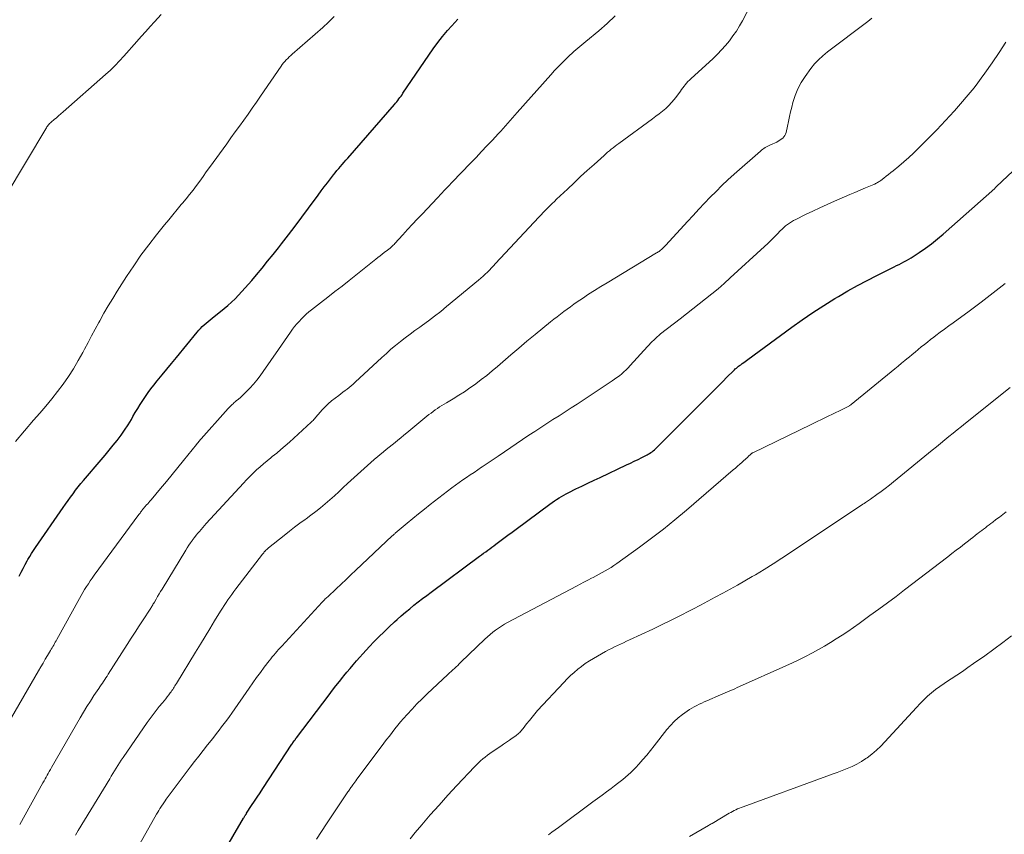
# Model space of a CAD drawing. Units: feet. Extents: x 1960000 to 1965000, y 540000 to 545000.
# Drawn here: x 1961500 to 1961647, y 541212 to 541334 of the extents above; entities that cross this region are included whole.
import ezdxf

# ---------------------------------------------------------------- set-up
doc = ezdxf.new("R2010")
doc.units = ezdxf.units.FT
doc.header["$LTSCALE"] = 100
doc.header["$MEASUREMENT"] = 0
doc.layers.add('CONTOUR INDEX', color=32, linetype='Continuous', lineweight=25)
doc.layers.add('CONTOUR INTERMEDIATE', color=40, linetype='Continuous', lineweight=15)

msp = doc.modelspace()

# ---------------------------------------------------------------- linework, layer by layer
at = {"layer": 'CONTOUR INDEX', "flags": 128}
for points, elevation in [([(1961499.93, 541250.55), (1961500.22, 541251.12), (1961500.52, 541251.7), (1961500.82, 541252.26), (1961501.14, 541252.82), (1961501.24, 541253.01), (1961501.51, 541253.47), (1961501.79, 541253.93), (1961502.08, 541254.38), (1961502.38, 541254.82), (1961506.52, 541260.79), (1961506.88, 541261.31), (1961507.25, 541261.83), (1961507.62, 541262.35), (1961507.99, 541262.86), (1961508.37, 541263.37), (1961508.76, 541263.87), (1961509.16, 541264.37), (1961509.57, 541264.85), (1961512.18, 541267.9), (1961512.79, 541268.62), (1961513.4, 541269.35), (1961513.99, 541270.09), (1961514.58, 541270.83), (1961515.15, 541271.58), (1961515.69, 541272.35), (1961516.2, 541273.15), (1961516.69, 541273.96), (1961516.92, 541274.37), (1961517.28, 541274.98), (1961517.64, 541275.59), (1961518.02, 541276.19), (1961518.39, 541276.79), (1961518.79, 541277.38), (1961519.19, 541277.96), (1961519.61, 541278.53), (1961520.05, 541279.08), (1961520.57, 541279.73), (1961521.28, 541280.6), (1961521.99, 541281.47), (1961522.7, 541282.33), (1961523.41, 541283.2), (1961526.51, 541286.98), (1961526.76, 541287.27), (1961527.02, 541287.55), (1961527.29, 541287.83), (1961527.57, 541288.1), (1961527.86, 541288.35), (1961528.15, 541288.61), (1961528.44, 541288.85), (1961528.74, 541289.1), (1961530.54, 541290.53), (1961531.1, 541291), (1961531.66, 541291.49), (1961532.19, 541292), (1961532.71, 541292.52), (1961533.21, 541293.07), (1961533.71, 541293.61), (1961534.19, 541294.17), (1961534.67, 541294.73), (1961535.39, 541295.58), (1961536.22, 541296.58), (1961537.05, 541297.58), (1961537.86, 541298.59), (1961538.66, 541299.61), (1961539.12, 541300.2), (1961540.14, 541301.52), (1961541.15, 541302.84), (1961542.15, 541304.18), (1961543.15, 541305.52), (1961544.6, 541307.49), (1961545.05, 541308.1), (1961545.51, 541308.72), (1961545.98, 541309.32), (1961546.45, 541309.93), (1961546.89, 541310.49), (1961547.15, 541310.81), (1961547.4, 541311.13), (1961547.67, 541311.44), (1961547.93, 541311.76), (1961548.2, 541312.07), (1961548.47, 541312.38), (1961548.73, 541312.69), (1961549, 541313), (1961555.99, 541321.02), (1961556.16, 541321.22), (1961556.33, 541321.43), (1961556.49, 541321.63), (1961556.65, 541321.84), (1961556.81, 541322.05), (1961556.97, 541322.26), (1961557.12, 541322.48), (1961557.26, 541322.7), (1961561.1, 541328.38), (1961561.76, 541329.33), (1961562.45, 541330.26), (1961563.17, 541331.16), (1961563.91, 541332.05), (1961564.54, 541332.77), (1961564.99, 541333.27), (1961565.45, 541333.77)], 1020), ([(1961528.32, 541205.56), (1961533.45, 541214.38), (1961533.49, 541214.44), (1961533.53, 541214.5), (1961533.57, 541214.57), (1961533.61, 541214.63), (1961533.65, 541214.7), (1961533.69, 541214.75), (1961533.72, 541214.81), (1961533.76, 541214.87), (1961533.8, 541214.93), (1961533.83, 541214.98), (1961533.87, 541215.04), (1961533.91, 541215.1), (1961534.66, 541216.26), (1961535.08, 541216.89), (1961535.49, 541217.53), (1961535.91, 541218.16), (1961536.33, 541218.79), (1961540.68, 541225.42), (1961540.69, 541225.44), (1961540.7, 541225.45), (1961540.72, 541225.47), (1961540.73, 541225.49), (1961540.78, 541225.56), (1961540.79, 541225.58), (1961540.8, 541225.6), (1961540.81, 541225.62), (1961540.83, 541225.63), (1961541.03, 541225.93), (1961541.07, 541225.98), (1961541.11, 541226.04), (1961541.15, 541226.1), (1961541.19, 541226.15), (1961541.23, 541226.21), (1961541.27, 541226.27), (1961541.31, 541226.32), (1961541.35, 541226.38), (1961546.23, 541232.82), (1961546.73, 541233.48), (1961547.25, 541234.15), (1961547.77, 541234.8), (1961548.29, 541235.46), (1961548.43, 541235.63), (1961548.89, 541236.19), (1961549.36, 541236.75), (1961549.83, 541237.31), (1961550.31, 541237.86), (1961550.79, 541238.41), (1961551.27, 541238.95), (1961551.77, 541239.49), (1961552.27, 541240.02), (1961552.92, 541240.7), (1961553.67, 541241.48), (1961554.44, 541242.24), (1961555.22, 541242.98), (1961556.01, 541243.71), (1961556.4, 541244.07), (1961557.01, 541244.61), (1961557.63, 541245.14), (1961558.26, 541245.66), (1961558.89, 541246.18), (1961559.54, 541246.68), (1961560.18, 541247.18), (1961560.84, 541247.67), (1961561.49, 541248.16), (1961568.7, 541253.5), (1961569, 541253.73), (1961569.3, 541253.95), (1961569.61, 541254.17), (1961569.91, 541254.4), (1961570.21, 541254.62), (1961570.52, 541254.85), (1961570.82, 541255.07), (1961571.13, 541255.3), (1961571.73, 541255.75), (1961572.34, 541256.19), (1961572.94, 541256.64), (1961573.55, 541257.09), (1961574.15, 541257.54), (1961579.2, 541261.3), (1961579.53, 541261.54), (1961579.87, 541261.78), (1961580.21, 541262.01), (1961580.56, 541262.24), (1961580.92, 541262.45), (1961581.28, 541262.66), (1961581.64, 541262.85), (1961582.01, 541263.04), (1961583.07, 541263.56), (1961583.98, 541264), (1961584.88, 541264.43), (1961585.79, 541264.87), (1961586.7, 541265.3), (1961590.64, 541267.15), (1961591.22, 541267.43), (1961591.8, 541267.71), (1961592.38, 541267.99), (1961592.95, 541268.28), (1961593.71, 541268.67), (1961593.9, 541268.77), (1961594.09, 541268.88), (1961594.28, 541269), (1961594.46, 541269.13), (1961594.63, 541269.26), (1961594.8, 541269.4), (1961594.96, 541269.55), (1961595.12, 541269.7), (1961603.14, 541277.75), (1961603.76, 541278.38), (1961604.39, 541279), (1961605.01, 541279.63), (1961605.64, 541280.26), (1961606.6, 541281.22), (1961606.75, 541281.36), (1961606.89, 541281.5), (1961607.05, 541281.63), (1961607.2, 541281.76), (1961607.36, 541281.89), (1961607.52, 541282.01), (1961607.69, 541282.13), (1961607.85, 541282.25), (1961607.93, 541282.31), (1961608.14, 541282.45), (1961608.35, 541282.6), (1961608.55, 541282.75), (1961608.76, 541282.9), (1961615.31, 541287.72), (1961616.89, 541288.85), (1961618.49, 541289.95), (1961620.12, 541291), (1961621.77, 541292.02), (1961622.29, 541292.33), (1961623.7, 541293.15), (1961625.13, 541293.96), (1961626.58, 541294.73), (1961628.04, 541295.48), (1961630.24, 541296.57), (1961630.61, 541296.75), (1961630.98, 541296.94), (1961631.35, 541297.12), (1961631.72, 541297.3), (1961632.08, 541297.49), (1961632.44, 541297.69), (1961632.8, 541297.9), (1961633.15, 541298.12), (1961634.35, 541298.91), (1961635.29, 541299.55), (1961636.2, 541300.21), (1961637.08, 541300.92), (1961637.95, 541301.65), (1961645.63, 541308.48), (1961645.7, 541308.54), (1961645.8, 541308.65), (1961645.92, 541308.76), (1961652.48, 541314.95)], 1040)]:
    msp.add_lwpolyline(points, dxfattribs=dict(at, elevation=elevation))
at = {"layer": 'CONTOUR INTERMEDIATE', "flags": 128}
for points, elevation in [([(1961500.02, 541213.44), (1961503.49, 541219.67), (1961503.65, 541219.95), (1961503.8, 541220.23), (1961503.96, 541220.51), (1961504.12, 541220.79), (1961504.28, 541221.07), (1961504.44, 541221.35), (1961504.6, 541221.63), (1961504.76, 541221.92), (1961509.07, 541229.39), (1961509.56, 541230.22), (1961510.06, 541231.05), (1961510.58, 541231.86), (1961511.1, 541232.68), (1961511.82, 541233.75), (1961511.99, 541234.02), (1961512.17, 541234.28), (1961512.36, 541234.55), (1961512.54, 541234.81), (1961512.72, 541235.08), (1961512.9, 541235.34), (1961513.08, 541235.61), (1961513.25, 541235.88), (1961516.09, 541240.33), (1961516.68, 541241.26), (1961517.27, 541242.18), (1961517.87, 541243.1), (1961518.46, 541244.03), (1961519.5, 541245.62), (1961519.58, 541245.75), (1961519.66, 541245.87), (1961519.74, 541246), (1961519.82, 541246.12), (1961519.9, 541246.25), (1961519.97, 541246.38), (1961520.05, 541246.51), (1961520.13, 541246.64), (1961520.41, 541247.12), (1961520.62, 541247.49), (1961520.84, 541247.87), (1961521.06, 541248.23), (1961521.28, 541248.6), (1961524.81, 541254.4), (1961525.05, 541254.79), (1961525.3, 541255.17), (1961525.55, 541255.54), (1961525.81, 541255.91), (1961525.89, 541256.02), (1961526.12, 541256.33), (1961526.36, 541256.64), (1961526.6, 541256.94), (1961526.85, 541257.23), (1961527.11, 541257.53), (1961527.37, 541257.82), (1961527.62, 541258.11), (1961527.89, 541258.39), (1961533.43, 541264.44), (1961533.91, 541264.95), (1961534.4, 541265.45), (1961534.89, 541265.93), (1961535.4, 541266.41), (1961535.92, 541266.87), (1961536.44, 541267.33), (1961536.97, 541267.78), (1961537.51, 541268.21), (1961537.74, 541268.4), (1961538.4, 541268.93), (1961539.04, 541269.47), (1961539.68, 541270.02), (1961540.31, 541270.58), (1961543.56, 541273.55), (1961543.7, 541273.68), (1961543.83, 541273.82), (1961543.96, 541273.96), (1961544.09, 541274.1), (1961544.21, 541274.24), (1961544.33, 541274.39), (1961544.46, 541274.53), (1961544.58, 541274.68), (1961545.2, 541275.38), (1961545.64, 541275.86), (1961546.11, 541276.31), (1961546.6, 541276.74), (1961547.11, 541277.15), (1961547.66, 541277.55), (1961547.98, 541277.78), (1961548.29, 541278.02), (1961548.61, 541278.26), (1961548.92, 541278.49), (1961549.23, 541278.74), (1961549.54, 541278.98), (1961549.84, 541279.24), (1961550.13, 541279.51), (1961554.11, 541283.22), (1961554.78, 541283.83), (1961555.46, 541284.43), (1961556.16, 541285.01), (1961556.87, 541285.58), (1961557.59, 541286.14), (1961558.31, 541286.69), (1961559.04, 541287.22), (1961559.77, 541287.76), (1961560.16, 541288.03), (1961561.08, 541288.7), (1961561.99, 541289.39), (1961562.89, 541290.1), (1961563.77, 541290.82), (1961568.54, 541294.77), (1961568.88, 541295.06), (1961569.21, 541295.35), (1961569.53, 541295.66), (1961569.86, 541295.96), (1961570.17, 541296.28), (1961570.48, 541296.59), (1961570.79, 541296.91), (1961571.1, 541297.24), (1961577.56, 541304.17), (1961577.88, 541304.52), (1961578.21, 541304.86), (1961578.53, 541305.2), (1961578.86, 541305.54), (1961579.2, 541305.87), (1961579.53, 541306.21), (1961579.87, 541306.54), (1961580.21, 541306.87), (1961581.82, 541308.38), (1961582.8, 541309.31), (1961583.79, 541310.24), (1961584.79, 541311.15), (1961585.8, 541312.06), (1961587.28, 541313.39), (1961587.55, 541313.63), (1961587.82, 541313.87), (1961588.09, 541314.1), (1961588.37, 541314.32), (1961588.65, 541314.55), (1961588.93, 541314.77), (1961589.22, 541314.98), (1961589.5, 541315.2), (1961594.54, 541318.88), (1961595.03, 541319.26), (1961595.53, 541319.64), (1961596.01, 541320.03), (1961596.49, 541320.43), (1961596.94, 541320.85), (1961597.38, 541321.29), (1961597.78, 541321.76), (1961598.16, 541322.26), (1961598.69, 541323.01), (1961598.87, 541323.25), (1961599.05, 541323.5), (1961599.24, 541323.74), (1961599.42, 541323.97), (1961599.62, 541324.21), (1961599.82, 541324.43), (1961600.03, 541324.65), (1961600.25, 541324.86), (1961603.57, 541327.91), (1961604.22, 541328.53), (1961604.84, 541329.17), (1961605.44, 541329.85), (1961606.01, 541330.54), (1961606.54, 541331.26), (1961607.05, 541331.99), (1961607.51, 541332.76), (1961607.95, 541333.54), (1961609.96, 541337.4)], 1028), ([(1961497.99, 541307.45), (1961503.92, 541317.39), (1961504, 541317.52), (1961504.09, 541317.66), (1961504.19, 541317.79), (1961504.28, 541317.91), (1961504.39, 541318.03), (1961504.49, 541318.15), (1961504.61, 541318.26), (1961504.72, 541318.37), (1961505.16, 541318.75), (1961505.49, 541319.04), (1961505.83, 541319.34), (1961506.17, 541319.63), (1961506.5, 541319.93), (1961512.85, 541325.5), (1961513.56, 541326.16), (1961514.26, 541326.83), (1961514.93, 541327.52), (1961515.59, 541328.23), (1961517.51, 541330.41), (1961518.17, 541331.15), (1961518.84, 541331.9), (1961519.5, 541332.65), (1961520.17, 541333.39), (1961521.14, 541334.47)], 1012), ([(1961498.26, 541228.47), (1961502.84, 541236.39), (1961503.17, 541236.97), (1961503.51, 541237.54), (1961503.84, 541238.11), (1961504.18, 541238.68), (1961504.62, 541239.41), (1961504.74, 541239.62), (1961504.86, 541239.82), (1961504.98, 541240.03), (1961505.1, 541240.24), (1961505.22, 541240.45), (1961505.33, 541240.66), (1961505.45, 541240.87), (1961505.57, 541241.08), (1961508.93, 541247.21), (1961509.19, 541247.65), (1961509.44, 541248.1), (1961509.71, 541248.54), (1961509.99, 541248.97), (1961510.27, 541249.4), (1961510.56, 541249.83), (1961510.85, 541250.25), (1961511.15, 541250.66), (1961517.83, 541259.73), (1961517.91, 541259.85), (1961517.99, 541259.96), (1961518.08, 541260.08), (1961518.16, 541260.19), (1961518.31, 541260.4), (1961518.38, 541260.49), (1961518.51, 541260.65), (1961518.56, 541260.71), (1961518.62, 541260.78), (1961518.68, 541260.84), (1961518.73, 541260.91), (1961518.96, 541261.17), (1961519.14, 541261.36), (1961519.31, 541261.56), (1961519.47, 541261.76), (1961519.64, 541261.96), (1961521.05, 541263.64), (1961521.92, 541264.69), (1961522.78, 541265.74), (1961523.64, 541266.79), (1961524.5, 541267.84), (1961526.41, 541270.2), (1961526.45, 541270.25), (1961526.49, 541270.3), (1961526.53, 541270.35), (1961526.58, 541270.4), (1961526.62, 541270.45), (1961526.66, 541270.5), (1961526.7, 541270.55), (1961526.74, 541270.59), (1961531.16, 541275.57), (1961531.3, 541275.72), (1961531.45, 541275.88), (1961531.59, 541276.02), (1961531.74, 541276.17), (1961531.9, 541276.31), (1961532.05, 541276.46), (1961532.21, 541276.59), (1961532.37, 541276.73), (1961532.67, 541276.98), (1961532.97, 541277.25), (1961533.27, 541277.52), (1961533.56, 541277.8), (1961533.85, 541278.09), (1961534.38, 541278.65), (1961534.91, 541279.24), (1961535.43, 541279.84), (1961535.91, 541280.46), (1961536.38, 541281.1), (1961538.68, 541284.41), (1961539.13, 541285.05), (1961539.57, 541285.7), (1961540.02, 541286.34), (1961540.47, 541286.98), (1961540.78, 541287.42), (1961541.08, 541287.83), (1961541.4, 541288.23), (1961541.73, 541288.61), (1961542.08, 541288.98), (1961542.45, 541289.34), (1961542.82, 541289.69), (1961543.21, 541290.02), (1961543.61, 541290.34), (1961544.95, 541291.38), (1961546.02, 541292.21), (1961547.09, 541293.05), (1961548.16, 541293.89), (1961549.22, 541294.73), (1961553.21, 541297.91), (1961553.52, 541298.15), (1961553.83, 541298.4), (1961554.15, 541298.64), (1961554.46, 541298.89), (1961554.96, 541299.27), (1961555.02, 541299.32), (1961555.08, 541299.37), (1961555.15, 541299.42), (1961555.21, 541299.47), (1961555.28, 541299.52), (1961555.34, 541299.57), (1961555.4, 541299.62), (1961555.46, 541299.67), (1961555.58, 541299.78), (1961555.69, 541299.89), (1961555.81, 541300), (1961555.92, 541300.11), (1961556.03, 541300.23), (1961557.24, 541301.55), (1961557.95, 541302.33), (1961558.67, 541303.11), (1961559.39, 541303.88), (1961560.11, 541304.65), (1961562.4, 541307.08), (1961562.95, 541307.67), (1961563.5, 541308.25), (1961564.05, 541308.83), (1961564.61, 541309.41), (1961567.35, 541312.26), (1961568.17, 541313.11), (1961568.99, 541313.97), (1961569.8, 541314.83), (1961570.61, 541315.69), (1961571.49, 541316.64), (1961571.85, 541317.04), (1961572.21, 541317.43), (1961572.57, 541317.83), (1961572.92, 541318.23), (1961573.27, 541318.64), (1961573.63, 541319.04), (1961573.98, 541319.44), (1961574.33, 541319.84), (1961579.33, 541325.47), (1961579.88, 541326.07), (1961580.44, 541326.66), (1961581.01, 541327.24), (1961581.59, 541327.8), (1961582.2, 541328.38), (1961582.49, 541328.65), (1961582.78, 541328.92), (1961583.08, 541329.17), (1961583.38, 541329.43), (1961583.68, 541329.68), (1961583.98, 541329.93), (1961584.29, 541330.18), (1961584.59, 541330.43), (1961586.52, 541332.03), (1961587.76, 541333.12), (1961588.96, 541334.24)], 1024), ([(1961499.39, 541270.64), (1961500.71, 541272.26), (1961502.08, 541273.85), (1961503.01, 541274.89), (1961503.92, 541275.95), (1961504.81, 541277.02), (1961505.67, 541278.12), (1961506.5, 541279.23), (1961507.3, 541280.38), (1961508.06, 541281.54), (1961508.77, 541282.74), (1961509.44, 541283.96), (1961509.7, 541284.46), (1961510.23, 541285.46), (1961510.76, 541286.46), (1961511.3, 541287.46), (1961511.84, 541288.46), (1961511.98, 541288.71), (1961512.6, 541289.83), (1961513.24, 541290.93), (1961513.91, 541292.03), (1961514.58, 541293.11), (1961515.98, 541295.3), (1961517.04, 541296.91), (1961518.13, 541298.49), (1961519.28, 541300.03), (1961520.46, 541301.55), (1961521.65, 541303.03), (1961522.27, 541303.79), (1961522.89, 541304.55), (1961523.51, 541305.3), (1961524.14, 541306.05), (1961524.32, 541306.25), (1961524.86, 541306.9), (1961525.38, 541307.55), (1961525.9, 541308.22), (1961526.4, 541308.89), (1961526.9, 541309.57), (1961527.4, 541310.25), (1961527.89, 541310.93), (1961528.38, 541311.61), (1961530.93, 541315.15), (1961531.57, 541316.03), (1961532.21, 541316.92), (1961532.85, 541317.8), (1961533.49, 541318.68), (1961534.13, 541319.56), (1961534.76, 541320.45), (1961535.39, 541321.35), (1961536, 541322.25), (1961539.05, 541326.73), (1961539.23, 541326.98), (1961539.42, 541327.23), (1961539.62, 541327.46), (1961539.83, 541327.69), (1961540.04, 541327.91), (1961540.27, 541328.13), (1961540.49, 541328.34), (1961540.72, 541328.54), (1961545.28, 541332.53), (1961546.14, 541333.32), (1961546.96, 541334.15)], 1016), ([(1961508.34, 541211.83), (1961508.76, 541212.54), (1961513.46, 541220.27), (1961513.7, 541220.67), (1961513.94, 541221.07), (1961514.19, 541221.47), (1961514.43, 541221.86), (1961514.68, 541222.26), (1961514.93, 541222.65), (1961515.19, 541223.04), (1961515.45, 541223.42), (1961519.04, 541228.65), (1961519.48, 541229.27), (1961519.93, 541229.88), (1961520.39, 541230.47), (1961520.86, 541231.06), (1961521.34, 541231.63), (1961521.58, 541231.93), (1961521.83, 541232.22), (1961522.06, 541232.52), (1961522.3, 541232.82), (1961522.51, 541233.1), (1961522.64, 541233.27), (1961522.76, 541233.44), (1961522.87, 541233.61), (1961522.98, 541233.78), (1961523.09, 541233.95), (1961523.2, 541234.13), (1961523.3, 541234.3), (1961523.41, 541234.48), (1961526.29, 541239.2), (1961527, 541240.36), (1961527.71, 541241.52), (1961528.42, 541242.68), (1961529.13, 541243.85), (1961530.02, 541245.3), (1961530.29, 541245.73), (1961530.56, 541246.16), (1961530.84, 541246.58), (1961531.12, 541247), (1961531.42, 541247.41), (1961531.71, 541247.82), (1961532.01, 541248.23), (1961532.32, 541248.63), (1961536.27, 541253.81), (1961536.36, 541253.92), (1961536.46, 541254.04), (1961536.55, 541254.15), (1961536.65, 541254.26), (1961536.68, 541254.29), (1961536.8, 541254.41), (1961536.92, 541254.53), (1961537.04, 541254.64), (1961537.17, 541254.75), (1961539.51, 541256.63), (1961540.29, 541257.24), (1961541.07, 541257.84), (1961541.86, 541258.43), (1961542.66, 541259.01), (1961542.78, 541259.09), (1961543.51, 541259.63), (1961544.24, 541260.18), (1961544.95, 541260.75), (1961545.65, 541261.33), (1961546.34, 541261.92), (1961547.02, 541262.53), (1961547.69, 541263.14), (1961548.35, 541263.77), (1961548.97, 541264.36), (1961549.95, 541265.28), (1961550.94, 541266.19), (1961551.95, 541267.08), (1961552.96, 541267.95), (1961554.35, 541269.11), (1961554.77, 541269.47), (1961555.21, 541269.83), (1961555.64, 541270.18), (1961556.08, 541270.53), (1961556.51, 541270.88), (1961556.95, 541271.23), (1961557.38, 541271.59), (1961557.81, 541271.94), (1961561.14, 541274.67), (1961561.45, 541274.91), (1961561.76, 541275.15), (1961562.08, 541275.38), (1961562.4, 541275.61), (1961562.73, 541275.82), (1961563.06, 541276.03), (1961563.4, 541276.24), (1961563.74, 541276.44), (1961564.77, 541277.05), (1961565.61, 541277.56), (1961566.45, 541278.1), (1961567.26, 541278.66), (1961568.07, 541279.23), (1961568.13, 541279.28), (1961568.95, 541279.91), (1961569.76, 541280.54), (1961570.56, 541281.2), (1961571.35, 541281.86), (1961572.17, 541282.58), (1961573.36, 541283.6), (1961574.56, 541284.62), (1961575.77, 541285.63), (1961576.98, 541286.63), (1961579.31, 541288.53), (1961579.79, 541288.92), (1961580.28, 541289.31), (1961580.77, 541289.69), (1961581.27, 541290.06), (1961581.77, 541290.43), (1961582.27, 541290.8), (1961582.78, 541291.16), (1961583.29, 541291.51), (1961584.06, 541292.04), (1961584.97, 541292.65), (1961585.88, 541293.24), (1961586.8, 541293.82), (1961587.73, 541294.39), (1961595.14, 541298.83), (1961595.26, 541298.9), (1961595.39, 541298.98), (1961595.51, 541299.06), (1961595.63, 541299.15), (1961595.74, 541299.24), (1961595.86, 541299.33), (1961595.97, 541299.43), (1961596.07, 541299.53), (1961596.28, 541299.73), (1961596.48, 541299.94), (1961596.68, 541300.15), (1961596.88, 541300.37), (1961597.08, 541300.58), (1961599.77, 541303.53), (1961600.6, 541304.44), (1961601.45, 541305.35), (1961602.29, 541306.25), (1961603.14, 541307.15), (1961604.01, 541308.03), (1961604.89, 541308.9), (1961605.79, 541309.75), (1961606.7, 541310.58), (1961610.64, 541314.06), (1961610.81, 541314.2), (1961610.98, 541314.34), (1961611.16, 541314.46), (1961611.35, 541314.58), (1961611.54, 541314.69), (1961611.73, 541314.8), (1961611.93, 541314.9), (1961612.13, 541314.99), (1961613.07, 541315.41), (1961613.31, 541315.53), (1961613.54, 541315.66), (1961613.76, 541315.81), (1961613.97, 541315.98), (1961614.15, 541316.16), (1961614.3, 541316.37), (1961614.4, 541316.6), (1961614.48, 541316.84), (1961614.66, 541317.76), (1961614.81, 541318.48), (1961614.97, 541319.2), (1961615.13, 541319.91), (1961615.31, 541320.62), (1961615.49, 541321.33), (1961615.81, 541322.36), (1961616.22, 541323.36), (1961616.74, 541324.31), (1961617.33, 541325.22), (1961618.19, 541326.39), (1961618.74, 541327.07), (1961619.33, 541327.71), (1961619.97, 541328.31), (1961620.64, 541328.87), (1961626.66, 541333.44), (1961627.27, 541333.89)], 1032), ([(1961517.51, 541209.73), (1961520.47, 541214.99), (1961520.63, 541215.27), (1961520.79, 541215.54), (1961520.96, 541215.81), (1961521.13, 541216.08), (1961521.15, 541216.11), (1961521.33, 541216.39), (1961521.52, 541216.67), (1961521.72, 541216.95), (1961521.91, 541217.22), (1961525.47, 541221.97), (1961526.11, 541222.82), (1961526.76, 541223.66), (1961527.41, 541224.5), (1961528.07, 541225.34), (1961528.6, 541226), (1961529, 541226.5), (1961529.39, 541227.01), (1961529.79, 541227.51), (1961530.18, 541228.02), (1961530.57, 541228.52), (1961530.96, 541229.04), (1961531.33, 541229.56), (1961531.7, 541230.08), (1961534.27, 541233.78), (1961534.83, 541234.58), (1961535.39, 541235.37), (1961535.97, 541236.15), (1961536.55, 541236.93), (1961537.28, 541237.9), (1961537.51, 541238.18), (1961537.73, 541238.47), (1961537.96, 541238.74), (1961538.2, 541239.02), (1961538.44, 541239.29), (1961538.68, 541239.56), (1961538.92, 541239.82), (1961539.16, 541240.09), (1961545.2, 541246.66), (1961545.29, 541246.76), (1961545.55, 541247.02), (1961545.66, 541247.13), (1961545.78, 541247.25), (1961545.9, 541247.36), (1961546.02, 541247.47), (1961547.26, 541248.64), (1961548.01, 541249.34), (1961548.75, 541250.03), (1961549.49, 541250.73), (1961550.23, 541251.43), (1961555.66, 541256.55), (1961555.75, 541256.63), (1961555.84, 541256.71), (1961555.93, 541256.79), (1961556.02, 541256.88), (1961556.11, 541256.96), (1961556.2, 541257.04), (1961556.29, 541257.12), (1961556.38, 541257.2), (1961557.89, 541258.45), (1961558.73, 541259.16), (1961559.59, 541259.85), (1961560.45, 541260.54), (1961561.32, 541261.22), (1961564.56, 541263.73), (1961565.1, 541264.13), (1961565.64, 541264.53), (1961566.19, 541264.92), (1961566.75, 541265.3), (1961567.31, 541265.68), (1961567.87, 541266.05), (1961568.43, 541266.43), (1961568.98, 541266.8), (1961569.07, 541266.86), (1961569.67, 541267.27), (1961570.27, 541267.67), (1961570.87, 541268.08), (1961571.47, 541268.48), (1961576.05, 541271.58), (1961576.95, 541272.17), (1961577.85, 541272.77), (1961578.75, 541273.35), (1961579.66, 541273.92), (1961580.57, 541274.5), (1961581.47, 541275.08), (1961582.37, 541275.67), (1961583.27, 541276.26), (1961588.49, 541279.71), (1961588.85, 541279.96), (1961589.22, 541280.22), (1961589.57, 541280.49), (1961589.92, 541280.77), (1961590.25, 541281.06), (1961590.58, 541281.36), (1961590.9, 541281.68), (1961591.2, 541282), (1961593.78, 541284.83), (1961594.01, 541285.08), (1961594.24, 541285.33), (1961594.48, 541285.58), (1961594.72, 541285.82), (1961594.96, 541286.06), (1961595.22, 541286.29), (1961595.48, 541286.51), (1961595.74, 541286.73), (1961598.66, 541288.98), (1961599.61, 541289.72), (1961600.56, 541290.46), (1961601.51, 541291.21), (1961602.46, 541291.96), (1961603.39, 541292.71), (1961604.32, 541293.49), (1961605.23, 541294.28), (1961606.13, 541295.09), (1961611.25, 541299.8), (1961611.74, 541300.26), (1961612.23, 541300.73), (1961612.7, 541301.2), (1961613.18, 541301.68), (1961613.61, 541302.12), (1961613.87, 541302.38), (1961614.14, 541302.62), (1961614.41, 541302.86), (1961614.69, 541303.09), (1961614.98, 541303.3), (1961615.28, 541303.5), (1961615.6, 541303.68), (1961615.92, 541303.85), (1961617.39, 541304.57), (1961618.46, 541305.08), (1961619.53, 541305.58), (1961620.6, 541306.07), (1961621.69, 541306.55), (1961623.22, 541307.22), (1961623.99, 541307.55), (1961624.76, 541307.88), (1961625.53, 541308.21), (1961626.31, 541308.54), (1961627.59, 541309.07), (1961627.72, 541309.13), (1961627.85, 541309.2), (1961627.98, 541309.27), (1961628.11, 541309.34), (1961628.24, 541309.42), (1961628.36, 541309.5), (1961628.48, 541309.58), (1961628.6, 541309.67), (1961629.06, 541310.02), (1961629.41, 541310.29), (1961629.76, 541310.56), (1961630.1, 541310.83), (1961630.44, 541311.1), (1961631.3, 541311.79), (1961632.05, 541312.43), (1961632.79, 541313.08), (1961633.51, 541313.75), (1961634.22, 541314.44), (1961636.97, 541317.25), (1961637.63, 541317.93), (1961638.28, 541318.62), (1961638.92, 541319.31), (1961639.55, 541320.01), (1961639.61, 541320.08), (1961640.21, 541320.76), (1961640.8, 541321.44), (1961641.39, 541322.13), (1961641.97, 541322.82), (1961642.54, 541323.52), (1961643.09, 541324.23), (1961643.63, 541324.96), (1961644.16, 541325.69), (1961645.24, 541327.25), (1961646.28, 541328.78), (1961647.29, 541330.32)], 1036), ([(1961544.34, 541211.22), (1961545.86, 541213.53), (1961548.94, 541218.17), (1961549.03, 541218.3), (1961549.12, 541218.43), (1961549.21, 541218.56), (1961549.3, 541218.69), (1961549.39, 541218.82), (1961549.48, 541218.95), (1961549.57, 541219.08), (1961549.66, 541219.21), (1961549.76, 541219.36), (1961549.91, 541219.57), (1961550.05, 541219.77), (1961550.2, 541219.97), (1961550.35, 541220.18), (1961554.01, 541225.04), (1961554.41, 541225.58), (1961554.82, 541226.11), (1961555.23, 541226.65), (1961555.64, 541227.19), (1961556.05, 541227.72), (1961556.48, 541228.25), (1961556.91, 541228.76), (1961557.35, 541229.28), (1961557.88, 541229.88), (1961558.61, 541230.68), (1961559.35, 541231.46), (1961560.11, 541232.22), (1961560.89, 541232.97), (1961563.98, 541235.86), (1961564.23, 541236.08), (1961564.47, 541236.31), (1961564.71, 541236.53), (1961564.95, 541236.75), (1961565.19, 541236.98), (1961565.43, 541237.2), (1961565.67, 541237.43), (1961565.91, 541237.66), (1961569.49, 541241.11), (1961569.87, 541241.47), (1961570.26, 541241.82), (1961570.67, 541242.15), (1961571.08, 541242.47), (1961571.51, 541242.78), (1961571.95, 541243.07), (1961572.4, 541243.34), (1961572.86, 541243.6), (1961583.16, 541249.06), (1961583.73, 541249.36), (1961584.29, 541249.65), (1961584.86, 541249.94), (1961585.42, 541250.23), (1961585.64, 541250.34), (1961586.1, 541250.57), (1961586.55, 541250.82), (1961587.01, 541251.06), (1961587.46, 541251.32), (1961587.9, 541251.58), (1961588.34, 541251.85), (1961588.77, 541252.14), (1961589.2, 541252.44), (1961592.57, 541254.87), (1961594.37, 541256.2), (1961596.15, 541257.56), (1961597.88, 541258.97), (1961599.6, 541260.4), (1961606.57, 541266.4), (1961606.9, 541266.69), (1961607.23, 541266.97), (1961607.55, 541267.26), (1961607.88, 541267.54), (1961608.16, 541267.8), (1961608.34, 541267.96), (1961608.52, 541268.12), (1961608.7, 541268.29), (1961608.87, 541268.45), (1961609.14, 541268.71), (1961609.19, 541268.75), (1961609.23, 541268.78), (1961609.27, 541268.82), (1961609.32, 541268.85), (1961609.36, 541268.89), (1961609.41, 541268.92), (1961609.46, 541268.95), (1961609.51, 541268.97), (1961618.21, 541273.21), (1961619.04, 541273.61), (1961619.86, 541274.01), (1961620.68, 541274.4), (1961621.51, 541274.8), (1961622.74, 541275.39), (1961622.95, 541275.49), (1961623.15, 541275.59), (1961623.36, 541275.7), (1961623.56, 541275.81), (1961623.92, 541276), (1961623.94, 541276.02), (1961623.97, 541276.03), (1961623.99, 541276.04), (1961624.01, 541276.06), (1961624.09, 541276.11), (1961624.11, 541276.13), (1961624.13, 541276.14), (1961624.15, 541276.16), (1961624.17, 541276.17), (1961630.7, 541281.51), (1961631.2, 541281.93), (1961631.71, 541282.35), (1961632.22, 541282.77), (1961632.73, 541283.19), (1961632.84, 541283.27), (1961633.29, 541283.65), (1961633.75, 541284.02), (1961634.21, 541284.4), (1961634.66, 541284.78), (1961635.12, 541285.15), (1961635.59, 541285.52), (1961636.05, 541285.88), (1961636.52, 541286.24), (1961636.86, 541286.49), (1961637.5, 541286.97), (1961638.14, 541287.45), (1961638.79, 541287.93), (1961639.43, 541288.4), (1961641.8, 541290.14), (1961643.62, 541291.49), (1961645.42, 541292.86), (1961647.21, 541294.26)], 1044), ([(1961558.31, 541211.27), (1961559.08, 541212.21), (1961560.06, 541213.37), (1961561.34, 541214.86), (1961562.64, 541216.34), (1961563.96, 541217.8), (1961565.3, 541219.25), (1961567.93, 541222.03), (1961568.23, 541222.34), (1961568.54, 541222.65), (1961568.86, 541222.94), (1961569.19, 541223.22), (1961569.52, 541223.5), (1961569.86, 541223.77), (1961570.22, 541224.02), (1961570.57, 541224.27), (1961571.85, 541225.13), (1961572.29, 541225.42), (1961572.72, 541225.72), (1961573.15, 541226.01), (1961573.57, 541226.31), (1961574.11, 541226.69), (1961574.26, 541226.81), (1961574.41, 541226.93), (1961574.56, 541227.06), (1961574.69, 541227.19), (1961574.82, 541227.33), (1961574.95, 541227.47), (1961575.07, 541227.62), (1961575.19, 541227.77), (1961575.73, 541228.48), (1961576.13, 541228.99), (1961576.53, 541229.48), (1961576.94, 541229.96), (1961577.37, 541230.44), (1961581.26, 541234.65), (1961581.76, 541235.17), (1961582.27, 541235.67), (1961582.8, 541236.15), (1961583.35, 541236.62), (1961583.91, 541237.06), (1961584.49, 541237.48), (1961585.09, 541237.88), (1961585.71, 541238.25), (1961587.52, 541239.28), (1961587.95, 541239.51), (1961588.39, 541239.75), (1961588.83, 541239.97), (1961589.28, 541240.18), (1961589.73, 541240.39), (1961590.18, 541240.59), (1961590.62, 541240.8), (1961591.07, 541241.01), (1961594.56, 541242.63), (1961595.95, 541243.29), (1961597.33, 541243.96), (1961598.7, 541244.65), (1961600.07, 541245.35), (1961600.56, 541245.61), (1961601.68, 541246.19), (1961602.79, 541246.78), (1961603.9, 541247.38), (1961605.01, 541247.98), (1961606.11, 541248.58), (1961607.21, 541249.2), (1961608.3, 541249.83), (1961609.39, 541250.46), (1961609.89, 541250.75), (1961611.21, 541251.55), (1961612.53, 541252.36), (1961613.84, 541253.2), (1961615.13, 541254.05), (1961625.51, 541260.99), (1961625.72, 541261.13), (1961625.93, 541261.27), (1961626.14, 541261.41), (1961626.35, 541261.55), (1961626.46, 541261.63), (1961626.61, 541261.73), (1961626.76, 541261.84), (1961626.92, 541261.94), (1961627.07, 541262.05), (1961628.03, 541262.73), (1961628.66, 541263.19), (1961629.28, 541263.65), (1961629.9, 541264.13), (1961630.5, 541264.62), (1961636.31, 541269.36), (1961636.93, 541269.87), (1961637.55, 541270.38), (1961638.17, 541270.89), (1961638.79, 541271.39), (1961639.41, 541271.9), (1961640.03, 541272.41), (1961640.65, 541272.91), (1961641.28, 541273.41), (1961647.92, 541278.71)], 1048), ([(1961579.01, 541211.89), (1961579.49, 541212.26), (1961579.98, 541212.63), (1961580.48, 541213), (1961585.63, 541216.79), (1961586.31, 541217.3), (1961586.99, 541217.8), (1961587.67, 541218.31), (1961588.35, 541218.82), (1961588.87, 541219.21), (1961589.28, 541219.53), (1961589.7, 541219.84), (1961590.1, 541220.17), (1961590.51, 541220.49), (1961590.91, 541220.83), (1961591.29, 541221.18), (1961591.66, 541221.55), (1961592.02, 541221.93), (1961592.5, 541222.46), (1961593.09, 541223.12), (1961593.66, 541223.79), (1961594.22, 541224.47), (1961594.77, 541225.16), (1961596.66, 541227.6), (1961597.19, 541228.23), (1961597.76, 541228.82), (1961598.37, 541229.37), (1961599.02, 541229.88), (1961599.69, 541230.35), (1961600.03, 541230.59), (1961600.39, 541230.81), (1961600.75, 541231.02), (1961601.12, 541231.21), (1961601.49, 541231.39), (1961601.87, 541231.57), (1961602.25, 541231.74), (1961602.63, 541231.91), (1961604.67, 541232.81), (1961605.02, 541232.97), (1961605.38, 541233.12), (1961605.74, 541233.27), (1961606.09, 541233.42), (1961606.45, 541233.57), (1961606.81, 541233.72), (1961607.16, 541233.88), (1961607.52, 541234.04), (1961614.44, 541237.13), (1961615.42, 541237.58), (1961616.39, 541238.04), (1961617.36, 541238.53), (1961618.32, 541239.02), (1961618.4, 541239.06), (1961619.3, 541239.56), (1961620.2, 541240.07), (1961621.09, 541240.6), (1961621.96, 541241.15), (1961622.83, 541241.72), (1961623.68, 541242.29), (1961624.53, 541242.88), (1961625.38, 541243.48), (1961626.99, 541244.64), (1961628.3, 541245.59), (1961629.6, 541246.54), (1961630.89, 541247.51), (1961632.17, 541248.48), (1961638.63, 541253.43), (1961639.25, 541253.92), (1961639.88, 541254.4), (1961640.5, 541254.88), (1961641.12, 541255.36), (1961641.7, 541255.81), (1961642.03, 541256.07), (1961642.37, 541256.33), (1961642.7, 541256.59), (1961643.03, 541256.85), (1961643.15, 541256.94), (1961643.43, 541257.15), (1961643.7, 541257.36), (1961643.97, 541257.57), (1961644.25, 541257.78), (1961644.52, 541257.99), (1961644.8, 541258.19), (1961645.07, 541258.4), (1961645.35, 541258.61), (1961645.82, 541258.98), (1961646.33, 541259.37), (1961646.84, 541259.77), (1961647.34, 541260.17)], 1052), ([(1961600.04, 541211.65), (1961602.9, 541213.29), (1961603.03, 541213.36), (1961603.15, 541213.44), (1961603.28, 541213.51), (1961603.41, 541213.59), (1961605.96, 541215.1), (1961606.21, 541215.24), (1961606.46, 541215.38), (1961606.72, 541215.51), (1961606.98, 541215.64), (1961607.24, 541215.76), (1961607.51, 541215.88), (1961607.78, 541215.99), (1961608.05, 541216.09), (1961620.58, 541220.66), (1961621.34, 541220.94), (1961622.09, 541221.22), (1961622.84, 541221.51), (1961623.59, 541221.79), (1961624.32, 541222.11), (1961625.04, 541222.46), (1961625.73, 541222.86), (1961626.4, 541223.3), (1961626.56, 541223.4), (1961627.27, 541223.94), (1961627.96, 541224.51), (1961628.61, 541225.12), (1961629.23, 541225.76), (1961633.94, 541230.93), (1961634.48, 541231.5), (1961635.03, 541232.05), (1961635.61, 541232.58), (1961636.2, 541233.1), (1961636.81, 541233.59), (1961637.43, 541234.07), (1961638.08, 541234.52), (1961638.73, 541234.96), (1961639.11, 541235.2), (1961639.95, 541235.75), (1961640.8, 541236.31), (1961641.63, 541236.88), (1961642.46, 541237.46), (1961644.13, 541238.64), (1961645.48, 541239.61), (1961646.82, 541240.6), (1961648.13, 541241.62)], 1056)]:
    msp.add_lwpolyline(points, dxfattribs=dict(at, elevation=elevation))

doc.saveas('drawing.dxf')
